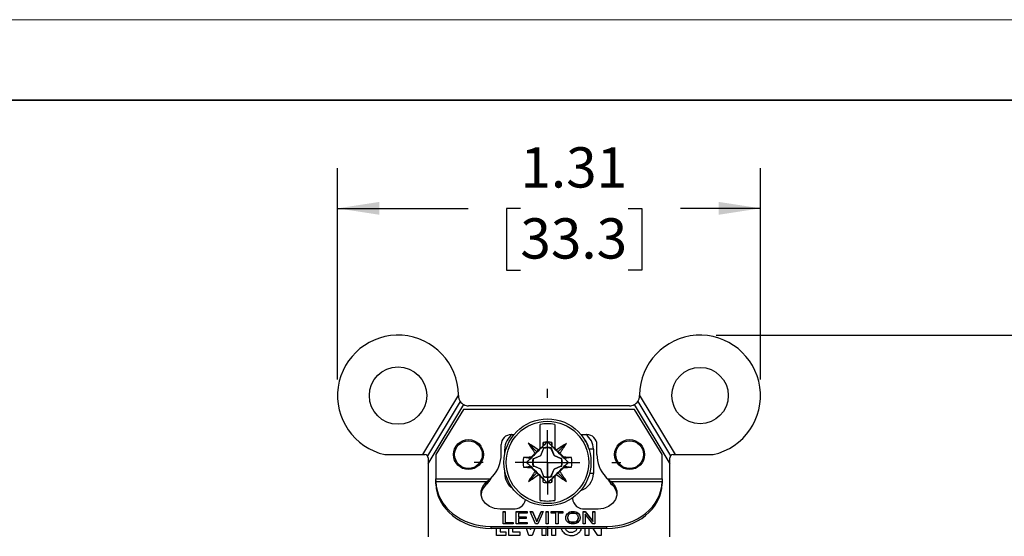
# Model space of a CAD drawing. Units: inches. Extents: x 0 to 11, y 0 to 8.5.
# Drawn here: x 5.3 to 8.3, y 6.9 to 8.5 of the extents above; entities that cross this region are included whole.
import ezdxf

# ---------------------------------------------------------------- set-up
doc = ezdxf.new("R2010")
doc.units = ezdxf.units.IN
doc.header["$MEASUREMENT"] = 0
doc.layers.add('FORMAT', color=7, linetype='Continuous')
doc.styles.add('SLDTEXTSTYLE0', font='TXT', dxfattribs={"width": 0.605})
doc.dimstyles.new('SLDDIMSTYLE0', dxfattribs={"dimtxt": 0.125, "dimasz": 0.13, "dimexe": 0, "dimexo": 0.0625, "dimgap": 0.03125, "dimtad": 0, "dimtih": 1, "dimtoh": 1, "dimrnd": 1e-09, "dimzin": 12, "dimdsep": 46, "dimtxsty": 'SLDTEXTSTYLE0', "dimsah": 1, "dimcen": 0.09, "dimadec": 0, "dimazin": 3, "dimtfac": 1, "dimtofl": 0, "dimtmove": 0, "dimatfit": 3, "dimfxl": 0, "dimfrac": 2, "dimtolj": 1, "dimtzin": 12, "dimarcsym": 0})

# ---------------------------------------------------------------- blocks, each defined once
blk = doc.blocks.new('_D_1')
at = {"layer": 'FORMAT', "color": 7}
for p, q in [((7.4258, 7.5208), (9.0535, 7.5208)), ((8.9285, 7.5208), (8.9285, 5.9168)), ((8.7136, 5.696), (8.6707, 5.696)), ((8.6707, 5.696), (8.6707, 5.5041)), ((9.1433, 5.696), (9.1863, 5.696)), ((9.1863, 5.696), (9.1863, 5.5041)), ((8.6707, 5.5041), (8.7136, 5.5041)), ((9.1863, 5.5041), (9.1433, 5.5041)), ((8.9285, 3.4578), (8.9285, 5.4755)), ((7.4258, 3.4578), (9.0535, 3.4578))]:
    blk.add_line(p, q, dxfattribs=at)
for points in [[(8.9285, 7.5208), (8.9085, 7.3908), (8.9485, 7.3908)], [(8.9285, 3.4578), (8.9485, 3.5878), (8.9085, 3.5878)]]:
    blk.add_solid(points, dxfattribs=at)
at = {"layer": 'FORMAT', "color": 7, "char_height": 0.125, "attachment_point": 1, "style": 'SLDTEXTSTYLE0'}
for s, insert in [('4.06', (8.7614, 5.8858)), ('103.2', (8.7136, 5.6653))]:
    blk.add_mtext(s, dxfattribs=dict(at, insert=insert))
blk = doc.blocks.new('_D_2')
at = {"layer": 'FORMAT', "color": 7}
for p, q in [((6.2513, 7.3833), (6.2513, 8.0395)), ((7.5633, 7.3833), (7.5633, 8.0395)), ((6.2513, 7.9145), (6.656, 7.9145)), ((6.8183, 7.9143), (6.7753, 7.9143)), ((6.7753, 7.9143), (6.7753, 7.7224)), ((7.1525, 7.9143), (7.1954, 7.9143)), ((7.1954, 7.9143), (7.1954, 7.7224)), ((7.5633, 7.9145), (7.3148, 7.9145)), ((6.7753, 7.7224), (6.8183, 7.7224)), ((7.1954, 7.7224), (7.1525, 7.7224))]:
    blk.add_line(p, q, dxfattribs=at)
for points in [[(6.2513, 7.9145), (6.3813, 7.8945), (6.3813, 7.9345)], [(7.5633, 7.9145), (7.4333, 7.9345), (7.4333, 7.8945)]]:
    blk.add_solid(points, dxfattribs=at)
at = {"layer": 'FORMAT', "color": 7, "char_height": 0.125, "attachment_point": 1, "style": 'SLDTEXTSTYLE0'}
for s, insert in [('1.31', (6.8183, 8.1041)), ('33.3', (6.8183, 7.8836))]:
    blk.add_mtext(s, dxfattribs=dict(at, insert=insert))
blk = doc.blocks.new('SW_CENTERMARKSYMBOL_0')
at = {"layer": 'FORMAT', "color": 0}
for p, q in [((0, 0.2), (0, 0.2278)), ((0, 0), (0, 0.1)), ((-0.2, 0), (-0.2278, 0)), ((0, 0), (-0.1, 0)), ((0, 0), (0, -0.1)), ((0, 0), (0.1, 0)), ((0.2, 0), (0.2278, 0)), ((0, -0.2), (0, -0.2278))]:
    blk.add_line(p, q, dxfattribs=at)

msp = doc.modelspace()

# ---------------------------------------------------------------- linework, layer by layer
at = {"color": 7, "linetype": 'Continuous', "lineweight": 35}
msp.add_line((0.375, 8.25), (10.625, 8.25), dxfattribs=at)
at = {"color": 7, "linetype": 'Continuous', "lineweight": 25}
for p, q in [((6.6263, 7.3352), (6.5148, 7.1503)), ((7.2998, 7.1503), (7.1883, 7.3352)), ((6.6318, 7.3152), (6.5301, 7.1466)), ((6.5323, 7.1212), (6.6432, 7.3052)), ((7.1573, 7.3018), (6.6573, 7.3018)), ((7.1714, 7.3052), (7.2823, 7.1212)), ((7.1829, 7.3152), (7.2846, 7.1466)), ((6.6418, 7.2903), (6.5558, 7.1503)), ((7.1728, 7.2903), (6.6418, 7.2903)), ((7.2588, 7.1503), (7.1728, 7.2903)), ((6.88, 7.1701), (6.88, 7.244)), ((6.925, 7.244), (6.925, 7.1701)), ((6.7898, 7.2123), (6.7986, 7.2123)), ((7.0064, 7.2123), (7.0248, 7.2123)), ((6.7588, 7.1503), (6.7588, 7.1813)), ((6.8431, 7.1855), (6.8699, 7.1587)), ((6.889, 7.1779), (6.8891, 7.1877)), ((6.8891, 7.1877), (6.8903, 7.1785)), ((6.9002, 7.1891), (6.8903, 7.1785)), ((6.9002, 7.1891), (6.9025, 7.1914)), ((6.9025, 7.1914), (6.9025, 7.1905)), ((6.9048, 7.1891), (6.9025, 7.1914)), ((6.9147, 7.1785), (6.9048, 7.1891)), ((6.9147, 7.1785), (6.9159, 7.1877)), ((6.9159, 7.1877), (6.916, 7.1779)), ((6.9619, 7.1855), (6.9351, 7.1587)), ((7.0558, 7.1503), (7.0558, 7.1813)), ((6.398, 7.1503), (6.5148, 7.1503)), ((6.5148, 7.1503), (6.5223, 7.1503)), ((6.5558, 7.1503), (6.5558, 7.0748)), ((6.7698, 7.1511), (6.7698, 7.1673)), ((6.864, 7.1542), (6.8699, 7.1587)), ((6.8699, 7.1587), (6.8744, 7.1646)), ((6.88, 7.1689), (6.889, 7.1779)), ((6.88, 7.1701), (6.88, 7.1689)), ((6.8816, 7.1471), (6.8905, 7.168)), ((6.8817, 7.147), (6.8906, 7.1679)), ((6.8903, 7.1785), (6.889, 7.1779)), ((6.8905, 7.168), (6.8904, 7.1709)), ((6.8904, 7.1709), (6.8906, 7.1695)), ((6.8905, 7.168), (6.8906, 7.1679)), ((6.8906, 7.1679), (6.8906, 7.1695)), ((6.9025, 7.1261), (6.9025, 7.1711)), ((6.9144, 7.1695), (6.9146, 7.1709)), ((6.9144, 7.1679), (6.9144, 7.1695)), ((6.9144, 7.1679), (6.9145, 7.168)), ((6.9233, 7.147), (6.9144, 7.1679)), ((6.9146, 7.1709), (6.9145, 7.168)), ((6.9145, 7.168), (6.9234, 7.1471)), ((6.916, 7.1779), (6.9147, 7.1785)), ((6.925, 7.1689), (6.916, 7.1779)), ((6.925, 7.1701), (6.925, 7.1689)), ((6.9351, 7.1587), (6.9305, 7.1646)), ((6.941, 7.1542), (6.9351, 7.1587)), ((7.0448, 7.1673), (7.0448, 7.0913)), ((7.2588, 7.0748), (7.2588, 7.1503)), ((7.2923, 7.1503), (7.2998, 7.1503)), ((7.2998, 7.1503), (7.4167, 7.1503)), ((6.5323, 7.1403), (6.5323, 7.1212)), ((6.5323, 7.1212), (6.5323, 6.8953)), ((6.8501, 7.1383), (6.8285, 7.1411)), ((6.8501, 7.1383), (6.8371, 7.1261)), ((6.8381, 7.1261), (6.8371, 7.1261)), ((6.8371, 7.1261), (6.8501, 7.1139)), ((6.8501, 7.1383), (6.8519, 7.142)), ((6.8577, 7.1382), (6.8606, 7.1381)), ((6.8577, 7.1382), (6.8591, 7.138)), ((6.8591, 7.138), (6.8607, 7.138)), ((6.8606, 7.1381), (6.8816, 7.1471)), ((6.8606, 7.1381), (6.8607, 7.138)), ((6.8607, 7.138), (6.8817, 7.147)), ((6.8817, 7.147), (6.8816, 7.1471)), ((6.9025, 7.0811), (6.9025, 7.1261)), ((6.9233, 7.147), (6.9234, 7.1471)), ((6.9443, 7.138), (6.9233, 7.147)), ((6.9234, 7.1471), (6.9444, 7.1381)), ((6.9443, 7.138), (6.9444, 7.1381)), ((6.9459, 7.138), (6.9443, 7.138)), ((6.9444, 7.1381), (6.9473, 7.1382)), ((6.9459, 7.138), (6.9473, 7.1382)), ((6.9549, 7.1383), (6.9531, 7.142)), ((6.9765, 7.1411), (6.9549, 7.1383)), ((6.9679, 7.1261), (6.9549, 7.1383)), ((6.9549, 7.1139), (6.9679, 7.1261)), ((6.9669, 7.1261), (6.9679, 7.1261)), ((7.2823, 7.1212), (7.2823, 7.1403)), ((7.2823, 6.8953), (7.2823, 7.1212)), ((6.7698, 7.0913), (6.7698, 7.1012)), ((6.8285, 7.1111), (6.8501, 7.1139)), ((6.8431, 7.0667), (6.8699, 7.0935)), ((6.8501, 7.1139), (6.8519, 7.1102)), ((6.8577, 7.114), (6.8591, 7.1142)), ((6.8606, 7.1141), (6.8577, 7.114)), ((6.8607, 7.1142), (6.8591, 7.1142)), ((6.8606, 7.1141), (6.8607, 7.1142)), ((6.8816, 7.1052), (6.8606, 7.1141)), ((6.8817, 7.1053), (6.8607, 7.1142)), ((6.864, 7.0981), (6.8699, 7.0935)), ((6.8699, 7.0935), (6.8744, 7.0876)), ((6.8816, 7.1052), (6.8817, 7.1053)), ((6.8905, 7.0842), (6.8816, 7.1052)), ((6.8906, 7.0843), (6.8817, 7.1053)), ((6.9144, 7.0843), (6.9233, 7.1053)), ((6.9145, 7.0842), (6.9234, 7.1052)), ((6.9233, 7.1053), (6.9443, 7.1142)), ((6.9233, 7.1053), (6.9234, 7.1052)), ((6.9444, 7.1141), (6.9234, 7.1052)), ((6.9305, 7.0876), (6.9351, 7.0935)), ((6.9351, 7.0935), (6.941, 7.0981)), ((6.9619, 7.0667), (6.9351, 7.0935)), ((6.9443, 7.1142), (6.9444, 7.1141)), ((6.9443, 7.1142), (6.9459, 7.1142)), ((6.9473, 7.114), (6.9444, 7.1141)), ((6.9459, 7.1142), (6.9473, 7.114)), ((6.9531, 7.1102), (6.9549, 7.1139)), ((6.9549, 7.1139), (6.9765, 7.1111)), ((6.5558, 7.0703), (6.5558, 7.0748)), ((6.5558, 7.0748), (6.7259, 7.0748)), ((6.5558, 7.0635), (6.5558, 7.0703)), ((6.5559, 7.0665), (6.7152, 7.0665)), ((6.5559, 7.0597), (6.5559, 7.0664)), ((6.7117, 7.0632), (6.7152, 7.0665)), ((6.7117, 7.0565), (6.7117, 7.0632)), ((6.7152, 7.0597), (6.7117, 7.0565)), ((6.7152, 7.0597), (6.7152, 7.0665)), ((6.7259, 7.0748), (6.7324, 7.0819)), ((6.88, 7.0834), (6.889, 7.0744)), ((6.88, 7.0821), (6.88, 7.0834)), ((6.88, 7.0082), (6.88, 7.0821)), ((6.889, 7.0744), (6.8903, 7.0737)), ((6.8891, 7.0646), (6.889, 7.0744)), ((6.8891, 7.0646), (6.8903, 7.0737)), ((6.8903, 7.0737), (6.9002, 7.0632)), ((6.8904, 7.0813), (6.8905, 7.0842)), ((6.8904, 7.0813), (6.8906, 7.0827)), ((6.8905, 7.0842), (6.8906, 7.0843)), ((6.8906, 7.0827), (6.8906, 7.0843)), ((6.9002, 7.0632), (6.9025, 7.0609)), ((6.9025, 7.0609), (6.9048, 7.0632)), ((6.9025, 7.0617), (6.9025, 7.0609)), ((6.9048, 7.0632), (6.9147, 7.0737)), ((6.9145, 7.0842), (6.9144, 7.0843)), ((6.9144, 7.0827), (6.9144, 7.0843)), ((6.9146, 7.0813), (6.9144, 7.0827)), ((6.9145, 7.0842), (6.9146, 7.0813)), ((6.9147, 7.0737), (6.916, 7.0744)), ((6.9159, 7.0646), (6.9147, 7.0737)), ((6.916, 7.0744), (6.9159, 7.0646)), ((6.916, 7.0744), (6.925, 7.0834)), ((6.925, 7.0834), (6.925, 7.0821)), ((6.925, 7.0821), (6.925, 7.0082)), ((7.0887, 7.0748), (7.0823, 7.0819)), ((7.0887, 7.0748), (7.0887, 7.0748)), ((7.0887, 7.0748), (7.2588, 7.0748)), ((7.103, 7.0632), (7.0994, 7.0665)), ((7.0994, 7.0665), (7.2588, 7.0665)), ((7.0994, 7.0597), (7.0994, 7.0665)), ((7.0994, 7.0597), (7.103, 7.0565)), ((7.103, 7.0632), (7.103, 7.0565)), ((7.2588, 7.0703), (7.2588, 7.0635)), ((7.2588, 7.0597), (7.2588, 7.0664)), ((6.9798, 7.0155), (6.9798, 7.0137)), ((6.7958, 6.9813), (6.7553, 6.9813)), ((6.7652, 6.9738), (6.7717, 6.9738)), ((6.7652, 6.9349), (6.7652, 6.9738)), ((6.7652, 6.9727), (6.7717, 6.9727)), ((6.7717, 6.9738), (6.7717, 6.9398)), ((6.8057, 6.9349), (6.8057, 6.9738)), ((6.8057, 6.9738), (6.8391, 6.9738)), ((6.8057, 6.9727), (6.8391, 6.9727)), ((6.8121, 6.9689), (6.8121, 6.9573)), ((6.8391, 6.9689), (6.8121, 6.9689)), ((6.8391, 6.9738), (6.8391, 6.9689)), ((6.849, 6.9738), (6.8555, 6.9738)), ((6.8654, 6.9349), (6.849, 6.9738)), ((6.8495, 6.9727), (6.8555, 6.9727)), ((6.8555, 6.9738), (6.869, 6.9422)), ((6.8555, 6.9738), (6.8555, 6.9727)), ((6.8555, 6.9727), (6.869, 6.9411)), ((6.869, 6.9422), (6.8824, 6.9738)), ((6.869, 6.9411), (6.8824, 6.9727)), ((6.8889, 6.9738), (6.8725, 6.9349)), ((6.8824, 6.9738), (6.8889, 6.9738)), ((6.8824, 6.9738), (6.8824, 6.9727)), ((6.8824, 6.9727), (6.8884, 6.9727)), ((6.8982, 6.9349), (6.8982, 6.9738)), ((6.8982, 6.9738), (6.9047, 6.9738)), ((6.8982, 6.9727), (6.9047, 6.9727)), ((6.9047, 6.9738), (6.9047, 6.9349)), ((6.9141, 6.9738), (6.9498, 6.9738)), ((6.9141, 6.9689), (6.9141, 6.9738)), ((6.9141, 6.9727), (6.9498, 6.9727)), ((6.9287, 6.9689), (6.9141, 6.9689)), ((6.9287, 6.9349), (6.9287, 6.9689)), ((6.9352, 6.9689), (6.9352, 6.9349)), ((6.9498, 6.9689), (6.9352, 6.9689)), ((6.9498, 6.9738), (6.9498, 6.9689)), ((6.9615, 6.9636), (6.9639, 6.9665)), ((6.9615, 6.9625), (6.9639, 6.9654)), ((6.9639, 6.9665), (6.9662, 6.9689)), ((6.9639, 6.9654), (6.9662, 6.9678)), ((6.9639, 6.9665), (6.9639, 6.9654)), ((6.9662, 6.9689), (6.9697, 6.9714)), ((6.9662, 6.9678), (6.9697, 6.9703)), ((6.9662, 6.9689), (6.9662, 6.9678)), ((6.9691, 6.9646), (6.9709, 6.966)), ((6.9697, 6.9714), (6.9721, 6.9723)), ((6.9697, 6.9714), (6.9697, 6.9703)), ((6.9697, 6.9703), (6.9721, 6.9712)), ((6.9709, 6.966), (6.9727, 6.967)), ((6.9721, 6.9723), (6.9762, 6.9733)), ((6.9721, 6.9723), (6.9721, 6.9712)), ((6.9721, 6.9712), (6.9762, 6.9722)), ((6.9727, 6.967), (6.9762, 6.968)), ((6.9762, 6.9733), (6.9797, 6.9738)), ((6.9762, 6.9733), (6.9762, 6.9722)), ((6.9762, 6.9722), (6.9797, 6.9727)), ((6.9762, 6.968), (6.9797, 6.9685)), ((6.9797, 6.9738), (6.9832, 6.9738)), ((6.9797, 6.9727), (6.9797, 6.9738)), ((6.9797, 6.9727), (6.9832, 6.9727)), ((6.9797, 6.9685), (6.9832, 6.9685)), ((6.9832, 6.9738), (6.9867, 6.9733)), ((6.9832, 6.9738), (6.9832, 6.9727)), ((6.9832, 6.9727), (6.9867, 6.9722)), ((6.9832, 6.9685), (6.9867, 6.968)), ((6.9867, 6.9733), (6.9908, 6.9723)), ((6.9867, 6.9733), (6.9867, 6.9722)), ((6.9867, 6.9722), (6.9908, 6.9712)), ((6.9867, 6.968), (6.9902, 6.967)), ((6.9902, 6.967), (6.992, 6.966)), ((6.9908, 6.9723), (6.9938, 6.9714)), ((6.9908, 6.9723), (6.9908, 6.9712)), ((6.9908, 6.9712), (6.9938, 6.9703)), ((6.992, 6.966), (6.9938, 6.9646)), ((6.9938, 6.9714), (6.9967, 6.9694)), ((6.9938, 6.9714), (6.9938, 6.9703)), ((6.9938, 6.9703), (6.9967, 6.9683)), ((6.9967, 6.9694), (6.999, 6.967)), ((6.9967, 6.9694), (6.9967, 6.9683)), ((6.9967, 6.9683), (6.999, 6.9659)), ((6.999, 6.967), (7.0014, 6.9636)), ((6.999, 6.967), (6.999, 6.9659)), ((6.999, 6.9659), (7.0014, 6.9625)), ((7.0131, 6.9738), (7.0195, 6.9738)), ((7.0131, 6.9349), (7.0131, 6.9738)), ((7.0131, 6.9727), (7.0195, 6.9727)), ((7.0594, 6.9813), (7.0188, 6.9813)), ((7.019, 6.9651), (7.019, 6.9349)), ((7.043, 6.9349), (7.019, 6.9651)), ((7.0195, 6.9738), (7.0436, 6.9437)), ((7.0195, 6.9738), (7.0195, 6.9727)), ((7.0195, 6.9727), (7.0436, 6.9426)), ((7.0436, 6.9738), (7.0494, 6.9738)), ((7.0436, 6.9437), (7.0436, 6.9738)), ((7.0436, 6.9727), (7.0494, 6.9727)), ((7.0494, 6.9738), (7.0494, 6.9349)), ((6.7963, 6.9349), (6.7652, 6.9349)), ((6.7717, 6.9398), (6.7963, 6.9398)), ((6.7717, 6.9398), (6.7717, 6.9387)), ((6.7717, 6.9387), (6.7963, 6.9387)), ((6.7963, 6.9398), (6.7963, 6.9349)), ((6.8397, 6.9349), (6.8057, 6.9349)), ((6.8121, 6.9573), (6.8367, 6.9573)), ((6.8121, 6.9573), (6.8121, 6.9562)), ((6.8121, 6.9562), (6.8367, 6.9562)), ((6.8121, 6.9524), (6.8121, 6.9398)), ((6.8367, 6.9524), (6.8121, 6.9524)), ((6.8121, 6.9398), (6.8397, 6.9398)), ((6.8121, 6.9398), (6.8121, 6.9387)), ((6.8121, 6.9387), (6.8397, 6.9387)), ((6.8367, 6.9573), (6.8367, 6.9524)), ((6.8397, 6.9398), (6.8397, 6.9349)), ((6.8725, 6.9349), (6.8654, 6.9349)), ((6.869, 6.9422), (6.869, 6.9411)), ((6.9047, 6.9349), (6.8982, 6.9349)), ((6.9352, 6.9349), (6.9287, 6.9349)), ((6.9592, 6.9558), (6.9598, 6.9592)), ((6.9592, 6.9547), (6.9598, 6.9581)), ((6.9592, 6.9529), (6.9592, 6.9558)), ((6.9598, 6.9495), (6.9592, 6.9529)), ((6.9598, 6.9592), (6.9615, 6.9636)), ((6.9598, 6.9581), (6.9615, 6.9625)), ((6.9598, 6.9592), (6.9598, 6.9581)), ((6.9615, 6.9451), (6.9598, 6.9495)), ((6.9615, 6.9636), (6.9615, 6.9625)), ((6.9639, 6.9422), (6.9615, 6.9451)), ((6.9662, 6.9398), (6.9639, 6.9422)), ((6.9656, 6.9558), (6.9662, 6.9592)), ((6.9656, 6.9529), (6.9656, 6.9558)), ((6.9662, 6.9495), (6.9656, 6.9529)), ((6.9656, 6.9518), (6.9656, 6.9529)), ((6.9662, 6.9484), (6.9656, 6.9518)), ((6.9662, 6.9592), (6.9674, 6.9621)), ((6.9674, 6.9466), (6.9662, 6.9495)), ((6.9662, 6.9484), (6.9662, 6.9495)), ((6.9674, 6.9455), (6.9662, 6.9484)), ((6.9697, 6.9374), (6.9662, 6.9398)), ((6.9674, 6.9621), (6.9691, 6.9646)), ((6.9691, 6.9442), (6.9674, 6.9466)), ((6.9674, 6.9455), (6.9674, 6.9466)), ((6.9691, 6.943), (6.9674, 6.9455)), ((6.9709, 6.9427), (6.9691, 6.9442)), ((6.9691, 6.943), (6.9691, 6.9442)), ((6.9709, 6.9416), (6.9691, 6.943)), ((6.9721, 6.9364), (6.9697, 6.9374)), ((6.9727, 6.9417), (6.9709, 6.9427)), ((6.9709, 6.9416), (6.9709, 6.9427)), ((6.9727, 6.9406), (6.9709, 6.9416)), ((6.9762, 6.9354), (6.9721, 6.9364)), ((6.9762, 6.9408), (6.9727, 6.9417)), ((6.9727, 6.9406), (6.9727, 6.9417)), ((6.9762, 6.9396), (6.9727, 6.9406)), ((6.9762, 6.9396), (6.9762, 6.9408)), ((6.9797, 6.9403), (6.9762, 6.9408)), ((6.9797, 6.9392), (6.9762, 6.9396)), ((6.9797, 6.9349), (6.9762, 6.9354)), ((6.9797, 6.9392), (6.9797, 6.9403)), ((6.9832, 6.9403), (6.9797, 6.9403)), ((6.9832, 6.9392), (6.9797, 6.9392)), ((6.9832, 6.9349), (6.9797, 6.9349)), ((6.9867, 6.9408), (6.9832, 6.9403)), ((6.9832, 6.9392), (6.9832, 6.9403)), ((6.9867, 6.9396), (6.9832, 6.9392)), ((6.9867, 6.9354), (6.9832, 6.9349)), ((6.9902, 6.9417), (6.9867, 6.9408)), ((6.9867, 6.9396), (6.9867, 6.9408)), ((6.9902, 6.9406), (6.9867, 6.9396)), ((6.9908, 6.9364), (6.9867, 6.9354)), ((6.992, 6.9427), (6.9902, 6.9417)), ((6.9902, 6.9406), (6.9902, 6.9417)), ((6.992, 6.9416), (6.9902, 6.9406)), ((6.9932, 6.9374), (6.9908, 6.9364)), ((6.9938, 6.9442), (6.992, 6.9427)), ((6.9938, 6.943), (6.992, 6.9416)), ((6.992, 6.9416), (6.992, 6.9427)), ((6.9967, 6.9398), (6.9932, 6.9374)), ((6.9938, 6.9646), (6.9955, 6.9621)), ((6.9955, 6.9466), (6.9938, 6.9442)), ((6.9955, 6.9455), (6.9938, 6.943)), ((6.9938, 6.943), (6.9938, 6.9442)), ((6.9955, 6.9621), (6.9967, 6.9592)), ((6.9967, 6.9495), (6.9955, 6.9466)), ((6.9967, 6.9484), (6.9955, 6.9455)), ((6.9955, 6.9455), (6.9955, 6.9466)), ((6.9967, 6.9592), (6.9973, 6.9558)), ((6.9973, 6.9529), (6.9967, 6.9495)), ((6.9973, 6.9518), (6.9967, 6.9484)), ((6.9967, 6.9484), (6.9967, 6.9495)), ((6.999, 6.9422), (6.9967, 6.9398)), ((6.9973, 6.9558), (6.9973, 6.9529)), ((6.9973, 6.9518), (6.9973, 6.9529)), ((7.0014, 6.9451), (6.999, 6.9422)), ((7.0014, 6.9636), (7.0031, 6.9592)), ((7.0014, 6.9636), (7.0014, 6.9625)), ((7.0014, 6.9625), (7.0031, 6.9581)), ((7.0031, 6.9495), (7.0014, 6.9451)), ((7.0031, 6.9592), (7.0037, 6.9558)), ((7.0031, 6.9592), (7.0031, 6.9581)), ((7.0031, 6.9581), (7.0037, 6.9547)), ((7.0037, 6.9529), (7.0031, 6.9495)), ((7.0037, 6.9558), (7.0037, 6.9529)), ((7.019, 6.9349), (7.0131, 6.9349)), ((7.0494, 6.9349), (7.043, 6.9349)), ((7.0436, 6.9437), (7.0436, 6.9426)), ((6.7278, 6.9207), (6.7278, 6.9274)), ((6.7278, 6.9274), (7.0868, 6.9274)), ((7.0868, 6.9207), (6.7278, 6.9207)), ((6.7447, 6.8996), (6.7447, 6.9207)), ((6.7558, 6.9207), (6.7558, 6.9107)), ((6.7558, 6.9107), (6.7733, 6.9107)), ((6.7733, 6.9107), (6.7733, 6.8996)), ((6.7829, 6.8996), (6.7829, 6.9207)), ((6.794, 6.9207), (6.794, 6.9107)), ((6.794, 6.9107), (6.8163, 6.9107)), ((6.8163, 6.9107), (6.8163, 6.8996)), ((6.8447, 6.8996), (6.837, 6.9207)), ((6.8489, 6.9207), (6.85, 6.9175)), ((6.85, 6.9175), (6.8512, 6.9207)), ((6.863, 6.9207), (6.8554, 6.8996)), ((6.8862, 6.8996), (6.8862, 6.9207)), ((6.8973, 6.9207), (6.8973, 6.8996)), ((6.9164, 6.8996), (6.9164, 6.9207)), ((6.9275, 6.9207), (6.9275, 6.8996)), ((7.0197, 6.8996), (7.0197, 6.9207)), ((7.0309, 6.9207), (7.0309, 6.8996)), ((7.0589, 6.8996), (7.0444, 6.9207)), ((7.069, 6.9207), (7.069, 6.8996)), ((7.0868, 6.9207), (7.0868, 6.9274)), ((6.7733, 6.8996), (6.7447, 6.8996)), ((6.8163, 6.8996), (6.7829, 6.8996)), ((6.8554, 6.8996), (6.8447, 6.8996)), ((6.8973, 6.8996), (6.8862, 6.8996)), ((6.9275, 6.8996), (6.9164, 6.8996)), ((7.0309, 6.8996), (7.0197, 6.8996)), ((7.069, 6.8996), (7.0589, 6.8996))]:
    msp.add_line(p, q, dxfattribs=at)
at = {"color": 8, "linetype": 'Continuous', "lineweight": 25}
for p, q in [((6.7739, 7.1673), (6.7698, 7.1673)), ((7.0448, 7.1673), (7.0311, 7.1673)), ((6.7721, 7.0913), (6.7698, 7.0913)), ((7.0448, 7.0913), (7.0329, 7.0913))]:
    msp.add_line(p, q, dxfattribs=at)
at = {"color": 7, "linetype": 'Continuous', "lineweight": 25, "flags": 128}
for points in [[(6.7553, 6.9813), (6.7385, 6.9834), (6.7231, 6.9893), (6.7103, 6.9986), (6.7013, 7.0105), (6.6968, 7.024), (6.697, 7.0381), (6.7021, 7.0515), (6.7117, 7.0632)], [(7.103, 7.0632), (7.1125, 7.0515), (7.1176, 7.0381), (7.1179, 7.024), (7.1134, 7.0105), (7.1043, 6.9986), (7.0916, 6.9893), (7.0762, 6.9834), (7.0594, 6.9813)], [(7.2588, 7.0748), (7.2588, 7.0743), (7.2588, 7.0737), (7.2588, 7.0731), (7.2588, 7.0726), (7.2588, 7.072), (7.2588, 7.0714), (7.2588, 7.0709), (7.2588, 7.0703)]]:
    msp.add_lwpolyline(points, dxfattribs=at)
at = {"color": 7, "linetype": 'Continuous', "lineweight": 25}
for centre, radius in [((6.4388, 7.3333), 0.089), ((7.3758, 7.3333), 0.0875), ((6.9025, 7.1261), 0.135), ((6.9025, 7.1261), 0.1278), ((6.6573, 7.1503), 0.0465), ((6.6573, 7.1503), 0.043), ((7.1573, 7.1503), 0.0465), ((7.1573, 7.1503), 0.043)]:
    msp.add_circle(centre, radius, dxfattribs=at)
for centre, radius, start, end in [((6.4388, 7.3333), 0.1875, 0.5978, 257.4219), ((7.3758, 7.3333), 0.1875, 282.5781, 179.4022), ((6.4388, 7.3333), 0.1875, 359.8689, 0.5978), ((6.6573, 7.3328), 0.031, 179.8689, 214.4774), ((7.1573, 7.3328), 0.031, 325.5226, 0.1311), ((7.3758, 7.3333), 0.1875, 179.4022, 180.1311), ((6.6573, 7.3328), 0.031, 214.4774, 242.9387), ((6.6573, 7.3328), 0.031, 242.9387, 270), ((7.1573, 7.3328), 0.031, 270, 297.0613), ((7.1573, 7.3328), 0.031, 297.0613, 325.5226), ((6.9025, 7.1261), 0.12, 79.1931, 100.8069), ((6.7898, 7.1813), 0.031, 90.0001, 180.0109), ((6.8248, 7.1673), 0.055, 125.0959, 180), ((6.9898, 7.1673), 0.055, 0, 54.905), ((7.0248, 7.1813), 0.031, 359.9893, 90), ((6.4139, 6.509), 0.8011, 54.9134, 57.6099), ((7.5196, 7.6147), 0.8012, 212.3903, 215.0865), ((6.9025, 7.1261), 0.063, 92.0967, 102.248), ((6.9025, 7.1261), 0.063, 77.752, 87.9033), ((7.3911, 6.509), 0.8012, 122.3903, 125.0865), ((6.2854, 7.6147), 0.8011, 324.9134, 327.6099), ((6.9898, 7.1673), 0.04, 6.3073, 44.1526), ((6.5223, 7.1403), 0.01, 39.0323, 90), ((6.6573, 7.1503), 0.1015, 317.6757, 0.0111), ((12.096, 1.9324), 7.3919, 135.05629, 135.18922), ((12.1247, 1.9039), 7.4324, 134.88309, 134.94353), ((6.9025, 7.1261), 0.0464, 74.8861, 105.1139), ((6.9025, 7.1261), 0.045, 90, 105.362), ((6.9025, 7.1261), 0.045, 74.638, 90), ((1.6803, 1.9039), 7.4324, 45.05647, 45.11691), ((1.709, 1.9324), 7.3919, 44.81078, 44.94371), ((7.1573, 7.1503), 0.1015, 179.9892, 222.3245), ((7.2923, 7.1403), 0.01, 90, 140.9677), ((6.5223, 7.1403), 0.01, 0, 39.0323), ((6.9025, 7.1261), 0.0755, 168.5505, 191.4495), ((6.9319, 4.7619), 2.3815, 91.9237, 92.4888), ((6.9025, 7.1261), 0.0464, 164.8861, 195.1139), ((6.9025, 7.1261), 0.045, 164.638, 195.362), ((6.9025, 7.1261), 0.045, 344.638, 15.362), ((6.9025, 7.1261), 0.0464, 344.8861, 15.1139), ((6.8731, 4.7619), 2.3815, 87.5112, 88.0763), ((6.9025, 7.1261), 0.0755, 348.5505, 11.4495), ((7.2923, 7.1403), 0.01, 140.9677, 180), ((6.8248, 7.0913), 0.055, 180, 236.0399), ((6.9319, 9.4903), 2.3815, 267.5112, 268.0763), ((7.5196, 6.6376), 0.8011, 144.9134, 147.6099), ((6.4139, 7.7433), 0.8012, 302.3903, 305.0865), ((12.096, 12.3198), 7.3919, 224.81078, 224.94371), ((12.1247, 12.3483), 7.4324, 225.05647, 225.11691), ((1.6803, 12.3483), 7.4324, 314.88309, 314.94353), ((7.3911, 7.7432), 0.8011, 234.9134, 237.6099), ((1.709, 12.3198), 7.3919, 315.05629, 315.18922), ((6.2854, 6.6375), 0.8012, 32.3903, 35.0865), ((6.8731, 9.4903), 2.3815, 271.9237, 272.4888), ((6.9898, 7.0913), 0.055, 286.1853, 0), ((6.9025, 7.1261), 0.063, 257.752, 267.9033), ((6.9025, 7.1261), 0.0464, 254.8861, 285.1139), ((6.9025, 7.1261), 0.045, 254.638, 270), ((6.9025, 7.1261), 0.045, 270, 285.362), ((6.9025, 7.1261), 0.063, 272.0967, 282.248), ((6.7409, 7.0227), 0.0447, 130.8791, 174.6048), ((7.0738, 7.0227), 0.0447, 5.3955, 49.1211), ((6.7986, 7.0182), 0.0369, 265.6909, 346.3963), ((6.9025, 7.1261), 0.12, 259.1931, 280.8069), ((7.0158, 7.0174), 0.0361, 185.8408, 274.8396)]:
    msp.add_arc(centre, radius, start, end, dxfattribs=at)
for centre, major_axis, ratio, start_param, end_param in [((6.5559, 7.0748), (-0.0002, 0.015), 0.006931, 1.876369, 2.164146), ((6.5559, 7.0748), (-0.0003, 0.027), 0.006931, 2.00578, 2.16415), ((6.7278, 7.07), (0.172, 0), 0.829036, 3.166347, 4.712389), ((6.7278, 7.0633), (0.172, 0), 0.829036, 3.166346, 4.712389), ((7.0868, 7.07), (0.172, 0), 0.829036, 4.712389, 6.258432), ((7.0868, 7.0633), (0.172, 0), 0.829036, 4.712389, 6.258433), ((7.2588, 7.0748), (0.0002, 0.015), 0.006935, 4.119049, 4.406816), ((7.2588, 7.0748), (0.0003, 0.027), 0.006935, 4.119042, 4.277367)]:
    msp.add_ellipse(centre, major_axis=major_axis, ratio=ratio, start_param=start_param, end_param=end_param, dxfattribs=at)
for points, knots in [([(6.8381, 7.1261), (6.847, 7.1349), (6.8632, 7.1507), (6.8858, 7.1735), (6.8977, 7.1856), (6.9025, 7.1905)], [0, 0, 0, 0, 0.42007, 0.762821, 1, 1, 1, 1]), ([(6.9669, 7.1261), (6.958, 7.1349), (6.9418, 7.1507), (6.9192, 7.1735), (6.9073, 7.1856), (6.9025, 7.1905)], [0, 0, 0, 0, 0.42007, 0.762821, 1, 1, 1, 1]), ([(6.8381, 7.1261), (6.847, 7.1174), (6.8632, 7.1015), (6.8858, 7.0787), (6.8977, 7.0666), (6.9025, 7.0617)], [0, 0, 0, 0, 0.4200698, 0.7628206, 1, 1, 1, 1]), ([(6.9025, 7.0617), (6.9112, 7.0706), (6.9271, 7.0868), (6.9499, 7.1095), (6.962, 7.1213), (6.9669, 7.1261)], [0, 0, 0, 0, 0.42007, 0.762821, 1, 1, 1, 1]), ([(6.7259, 7.0749), (6.7244, 7.0735), (6.7208, 7.0706), (6.7173, 7.0679), (6.7152, 7.0664)], [0, 0, 0, 0, 0.4352907, 1, 1, 1, 1]), ([(6.7259, 7.0748), (6.7247, 7.073), (6.7224, 7.0695), (6.7188, 7.0643), (6.7164, 7.0613), (6.7152, 7.0597)], [0, 0, 0, 0, 0.337367, 0.664261, 1, 1, 1, 1]), ([(7.0994, 7.0664), (7.0979, 7.0676), (7.0943, 7.0702), (7.0907, 7.0732), (7.0887, 7.0749)], [0, 0, 0, 0, 0.435299, 1, 1, 1, 1]), ([(7.0887, 7.0748), (7.0899, 7.073), (7.0923, 7.0695), (7.0959, 7.0643), (7.0982, 7.0613), (7.0994, 7.0597)], [0, 0, 0, 0, 0.337368, 0.664262, 1, 1, 1, 1]), ([(6.9766, 6.898), (6.9718, 6.8985), (6.9621, 6.8995), (6.9519, 6.9086), (6.9465, 6.9162), (6.9459, 6.9203), (6.9459, 6.9207)], [0, 0, 0, 0, 0.34826, 0.696436, 0.970909, 1, 1, 1, 1]), ([(6.9576, 6.9207), (6.9576, 6.9205), (6.9582, 6.9177), (6.9607, 6.9157), (6.963, 6.9139)], [0, 0, 0, 0, 0.05656, 1, 1, 1, 1]), ([(6.963, 6.9139), (6.9653, 6.9123), (6.9695, 6.9096), (6.9744, 6.9092), (6.9766, 6.9091)], [0, 0, 0, 0, 0.55937, 1, 1, 1, 1]), ([(7.0066, 6.9207), (7.0064, 6.9193), (7.0054, 6.9132), (6.9982, 6.9056), (6.9879, 6.8989), (6.9804, 6.8983), (6.9766, 6.898)], [0, 0, 0, 0, 0.103681, 0.451683, 0.72577, 1, 1, 1, 1]), ([(6.9766, 6.9091), (6.9797, 6.9095), (6.9859, 6.9103), (6.9923, 6.9153), (6.9943, 6.9194), (6.9949, 6.9207)], [0, 0, 0, 0, 0.405353, 0.811074, 1, 1, 1, 1])]:
    msp.add_open_spline(points, degree=3, knots=knots, dxfattribs=at)
at = {"layer": 'FORMAT', "color": 7, "lineweight": 18}
msp.add_line((0, 8.5), (11, 8.5), dxfattribs=at)

# ---------------------------------------------------------------- block references
at = {"layer": 'FORMAT', "color": 7}
msp.add_blockref('SW_CENTERMARKSYMBOL_0', (6.9025, 7.1261), dxfattribs=at)

# ---------------------------------------------------------------- dimensions: what is measured, and where the dimension line sits
for base, p1, p2, angle, picture, middle in [((7.5633, 7.9145), (6.2513, 7.3333), (7.5633, 7.3333), 0, '_D_2', (6.9854, 7.9145)), ((8.9285, 3.4578), (7.3758, 7.5208), (7.3758, 3.4578), 90, '_D_1', (8.9285, 5.6961))]:
    dim = msp.add_linear_dim(base=base, p1=p1, p2=p2, angle=angle, dimstyle='SLDDIMSTYLE0', dxfattribs=at)
    dim.commit()
    dim.dimension.update_dxf_attribs({"geometry": picture, "text_midpoint": middle, "dimtype": 160})

doc.saveas('drawing.dxf')
